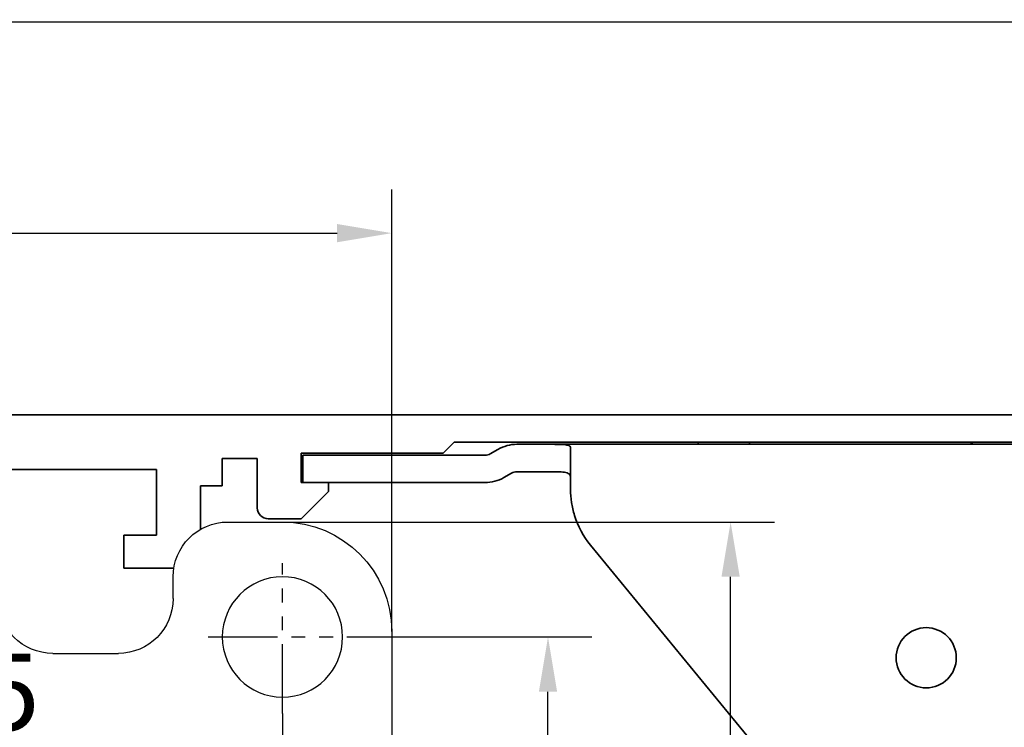
# Model space of a CAD drawing. Units: millimetres. Extents: x 0 to 1189, y 0 to 5917.
# Drawn here: x 270 to 360, y 5675 to 5740 of the extents above; entities that cross this region are included whole.
import ezdxf

# ---------------------------------------------------------------- set-up
doc = ezdxf.new("R2010")
doc.units = ezdxf.units.MM
doc.linetypes.add('BLOCK Laufschiene mit Wandbefestigung$0$HIDDENNEW0', pattern=[4.5, 1.5, -1.5, 1.5])
doc.linetypes.add('BLOCK Laufschiene mit Wandbefestigung$0$PHANTOM', pattern=[63.5, 31.75, -6.35, 6.35, -6.35, 6.35, -6.35])
for name, color, linetype in [('BLOCK 17504101150 Blendenhalter SA$0$Konstruktion', 31, 'Continuous'), ('BLOCK Laufschiene mit Wandbefestigung$0$2D_MITTELLINIEN', 1, 'BLOCK Laufschiene mit Wandbefestigung$0$PHANTOM'), ('BLOCK Laufschiene mit Wandbefestigung$0$3D_SICHTBARE_KANTEN', 40, 'BLOCK Laufschiene mit Wandbefestigung$0$HIDDENNEW0'), ('BLOCK Laufschiene mit Wandbefestigung$0$Konstruktion', 31, 'Continuous'), ('Duenn', 255, 'Continuous'), ('Mass', 7, 'Continuous')]:
    doc.layers.add(name, color=color, linetype=linetype)
doc.styles.add('Bemassungstext (DORMA)', font='isocpeur.ttf', dxfattribs={"height": 3.5})
doc.dimstyles.new('DORMA_M', dxfattribs={"dimtxt": 3.5, "dimasz": 2.5, "dimexe": 2, "dimexo": 0, "dimgap": 1.5, "dimtad": 1, "dimdec": 1, "dimtxsty": 'Bemassungstext (DORMA)', "dimcen": 0.1, "dimclrd": 256, "dimclrt": 256, "dimadec": 8, "dimazin": 2, "dimtfac": 1, "dimtdec": 1, "dimtmove": 0, "dimatfit": 3, "dimfxl": 1, "dimtolj": 1, "dimlwd": -1, "dimarcsym": 0})

# ---------------------------------------------------------------- blocks, each defined once
blk = doc.blocks.new('BLOCK Laufschiene mit Wandbefestigung$0$Wandbefestigung_256052-01-1-40 SA')
at = {"layer": 'BLOCK Laufschiene mit Wandbefestigung$0$2D_MITTELLINIEN', "ltscale": 0.2}
for p, q in [((80, -18.992), (80, -32.743)), ((73.198, -26), (86.802, -26))]:
    blk.add_line(p, q, dxfattribs=at)
at = {"layer": 'BLOCK Laufschiene mit Wandbefestigung$0$3D_SICHTBARE_KANTEN', "color": 9, "linetype": 'Continuous'}
for p, q in [((90, -26.5), (90, 26.5)), ((59, -24.5), (65, -24.5)), ((70, -29.5), (70, -31.5)), ((75, -36.5), (80, -36.5))]:
    blk.add_line(p, q, dxfattribs=at)
blk.add_circle((80, -26), 5.5, dxfattribs=at)
for centre, radius, start, end in [((59, -29.5), 5, 90, 180), ((65, -29.5), 5, 0, 90), ((80, -26.5), 10, 270, 0), ((75, -31.5), 5, 180, 270)]:
    blk.add_arc(centre, radius, start, end, dxfattribs=at)
blk = doc.blocks.new('BLOCK Laufschiene mit Wandbefestigung$0$Laufschiene mit Wandbefestigung')
at = {"color": 5, "linetype": 'Continuous', "lineweight": 35}
for p, q in [((166.7, 0), (52.505, 0)), ((94.7, -3.5), (95.7, -2.5)), ((95.7, -2.5), (155.5, -2.5)), ((81.7, -6.2), (81.7, -3.5)), ((81.7, -3.5), (94.7, -3.5)), ((74.5, -6.5), (74.5, -4)), ((74.5, -4), (77.7, -4)), ((77.7, -4), (77.7, -8.5)), ((52.5, -5), (68.5, -5)), ((68.5, -5), (68.5, -11)), ((84.2, -6.2), (81.7, -6.2)), ((84.2, -7), (84.2, -6.2)), ((72.5, -10.47), (72.5, -6.5)), ((72.5, -6.5), (74.5, -6.5)), ((81.7, -9.5), (84.2, -7)), ((78.7, -9.5), (81.7, -9.5)), ((68.5, -11), (65.5, -11)), ((65.5, -11), (65.5, -14)), ((65.5, -14), (70.064, -14))]:
    blk.add_line(p, q, dxfattribs=at)
blk.add_arc((78.7, -8.5), 1, 180, 270, dxfattribs=at)
at = {"layer": 'BLOCK Laufschiene mit Wandbefestigung$0$Konstruktion', "xscale": -1, "rotation": 180}
blk.add_blockref('BLOCK Laufschiene mit Wandbefestigung$0$Wandbefestigung_256052-01-1-40 SA', (0, -46.3), dxfattribs=at)
blk = doc.blocks.new('BLOCK Laufschiene mit Wandbefestigung')
blk.add_blockref('BLOCK Laufschiene mit Wandbefestigung$0$Laufschiene mit Wandbefestigung', (0, 0))
blk = doc.blocks.new('BLOCK 17504101150 Blendenhalter SA$0$17504101150 Blendenhalter SA')
at = {"color": 5, "linetype": 'Continuous', "lineweight": 35}
for p, q in [((36.4, 3.7), (36.2, 3.5)), ((36.4, 3.7), (40.9, 3.7)), ((41.1, 3.5), (40.9, 3.7)), ((61.4, 3.7), (61.2, 3.5)), ((61.4, 3.7), (65.9, 3.7)), ((17.989, 3.031), (17.301, 2.634)), ((22.639, 3.5), (19.739, 3.5)), ((22.639, 3.5), (46.092, 3.5)), ((24.639, -0.631), (24.639, 3.185)), ((46.092, 3.5), (56.686, 3.5)), ((56.686, 3.5), (70.65, 3.5)), ((0.15, 2.5), (0.15, 0)), ((1.868, 2.5), (0.15, 2.5)), ((1.868, 2.5), (3.774, 2.5)), ((16.801, 2.5), (3.774, 2.5)), ((22.639, 1), (19.739, 1)), ((1.868, 0), (0.15, 0)), ((3.774, 0), (1.868, 0)), ((16.801, 0), (3.774, 0)), ((19.239, 0.866), (18.551, 0.469)), ((26.462, -5.715), (48.327, -32.285))]:
    blk.add_line(p, q, dxfattribs=at)
blk.add_circle((57.15, -16), 2.75, dxfattribs=at)
for centre, radius, start, end in [((19.739, 0), 3.5, 90, 120), ((16.801, 3.5), 1, 270, 300), ((19.739, 0), 1, 90, 120), ((16.801, 3.5), 3.5, 270, 300), ((32.639, -0.631), 8, 197.22142, 219.45212)]:
    blk.add_arc(centre, radius, start, end, dxfattribs=at)
for points, knots in [([(22.639, 3.5), (22.772, 3.5), (22.904, 3.5), (23.161, 3.5), (23.29, 3.499), (23.534, 3.497), (23.649, 3.495), (23.868, 3.487), (23.971, 3.481), (24.248, 3.455), (24.395, 3.426), (24.541, 3.355), (24.578, 3.327), (24.627, 3.262), (24.639, 3.226), (24.639, 3.185)], [0, 0, 0, 0, 0.125, 0.125, 0.25, 0.25, 0.375, 0.375, 0.5, 0.5, 0.75, 0.75, 0.875, 0.875, 1, 1, 1, 1]), ([(24.639, 0.464), (24.639, 0.532), (24.629, 0.593), (24.585, 0.701), (24.551, 0.75), (24.458, 0.83), (24.4, 0.863), (24.259, 0.917), (24.176, 0.937), (23.9, 0.982), (23.673, 0.992), (23.303, 0.999), (23.172, 1), (22.909, 1), (22.775, 1), (22.639, 1)], [0, 0, 0, 0, 0.125, 0.125, 0.25, 0.25, 0.375, 0.375, 0.5, 0.5, 0.75, 0.75, 0.875, 0.875, 1, 1, 1, 1]), ([(24.639, -0.631), (24.639, -1.016), (24.667, -1.407), (24.784, -2.201), (24.875, -2.605), (24.998, -3)], [0, 0, 0, 0, 0.5, 0.5, 1, 1, 1, 1])]:
    blk.add_open_spline(points, degree=3, knots=knots, dxfattribs=at)
blk = doc.blocks.new('BLOCK 17504101150 Blendenhalter SA')
at = {"layer": 'BLOCK 17504101150 Blendenhalter SA$0$Konstruktion'}
blk.add_blockref('BLOCK 17504101150 Blendenhalter SA$0$17504101150 Blendenhalter SA', (0, 0), dxfattribs=at)
blk = doc.blocks.new('XREF Antrieb mit Wandbefestigung')
for name, p in [('BLOCK Laufschiene mit Wandbefestigung', (0, 0)), ('BLOCK 17504101150 Blendenhalter SA', (81.7, -6.2))]:
    blk.add_blockref(name, p)
blk = doc.blocks.new('*D123')
at = {"layer": 'Defpoints', "color": 0, "linetype": 'ByBlock', "transparency": 16777216}
for p in [(214.112, 5739.593), (394.112, 5702.722), (214.112, 5679.972)]:
    blk.add_point(p, dxfattribs=at)
at = {"layer": 'Mass', "color": 0, "linetype": 'ByBlock', "lineweight": -2, "transparency": 16777216}
for p, q in [((214.112, 5679.972), (214.112, 5743.593)), ((394.112, 5702.722), (394.112, 5743.593))]:
    blk.add_line(p, q, dxfattribs=at)
at = {"layer": 'Mass', "transparency": 16777216}
blk.add_line((389.112, 5739.593), (219.112, 5739.593), dxfattribs=at)
at = {"layer": 'Mass', "linetype": 'ByBlock', "transparency": 16777216}
for points in [[(219.112, 5740.426), (219.112, 5738.76), (214.112, 5739.593)], [(389.112, 5740.426), (389.112, 5738.76), (394.112, 5739.593)]]:
    blk.add_solid(points, dxfattribs=at)
at = {"layer": 'Mass', "linetype": 'ByBlock', "transparency": 16777216, "insert": (304.112, 5746.093), "char_height": 7, "attachment_point": 5, "style": 'Bemassungstext (DORMA)'}
blk.add_mtext('\\A1;180', dxfattribs=at)
blk = doc.blocks.new('*D277')
at = {"layer": 'Defpoints', "color": 0, "linetype": 'ByBlock', "transparency": 16777216}
for p in [(304.112, 5720.317), (214.112, 5689.947), (304.112, 5683.922)]:
    blk.add_point(p, dxfattribs=at)
at = {"layer": 'Mass', "color": 0, "linetype": 'ByBlock', "lineweight": -2, "transparency": 16777216}
for p, q in [((214.112, 5689.947), (214.112, 5724.317)), ((304.112, 5683.922), (304.112, 5724.317))]:
    blk.add_line(p, q, dxfattribs=at)
at = {"layer": 'Mass', "transparency": 16777216}
blk.add_line((219.112, 5720.317), (299.112, 5720.317), dxfattribs=at)
at = {"layer": 'Mass', "linetype": 'ByBlock', "transparency": 16777216}
for points in [[(219.112, 5721.15), (219.112, 5719.484), (214.112, 5720.317)], [(299.112, 5721.15), (299.112, 5719.484), (304.112, 5720.317)]]:
    blk.add_solid(points, dxfattribs=at)
at = {"layer": 'Mass', "linetype": 'ByBlock', "transparency": 16777216, "insert": (259.112, 5726.817), "char_height": 7, "attachment_point": 5, "style": 'Bemassungstext (DORMA)'}
blk.add_mtext('\\A1;90', dxfattribs=at)
blk = doc.blocks.new('*D275')
at = {"layer": 'Defpoints', "color": 0, "linetype": 'ByBlock', "transparency": 16777216}
for p in [(239.112, 5676.414), (294.112, 5676.414), (294.112, 5671.897)]:
    blk.add_point(p, dxfattribs=at)
at = {"layer": 'Mass', "color": 0, "linetype": 'ByBlock', "lineweight": -2, "transparency": 16777216}
for p, q in [((239.112, 5676.414), (239.112, 5667.897)), ((294.112, 5676.414), (294.112, 5667.897))]:
    blk.add_line(p, q, dxfattribs=at)
at = {"layer": 'Mass', "transparency": 16777216}
blk.add_line((244.112, 5671.897), (289.112, 5671.897), dxfattribs=at)
at = {"layer": 'Mass', "linetype": 'ByBlock', "transparency": 16777216}
for points in [[(244.112, 5672.73), (244.112, 5671.064), (239.112, 5671.897)], [(289.112, 5672.73), (289.112, 5671.064), (294.112, 5671.897)]]:
    blk.add_solid(points, dxfattribs=at)
at = {"layer": 'Mass', "linetype": 'ByBlock', "transparency": 16777216, "insert": (266.612, 5678.397), "char_height": 7, "attachment_point": 5, "style": 'Bemassungstext (DORMA)'}
blk.add_mtext('\\A1;55', dxfattribs=at)
blk = doc.blocks.new('*D273')
at = {"layer": 'Defpoints', "color": 0, "linetype": 'ByBlock', "transparency": 16777216}
for p in [(300.924, 5683.422), (318.386, 5683.422), (300.924, 5651.422)]:
    blk.add_point(p, dxfattribs=at)
at = {"layer": 'Mass', "color": 0, "linetype": 'ByBlock', "lineweight": -2, "transparency": 16777216}
for p, q in [((300.924, 5683.422), (322.386, 5683.422)), ((300.924, 5651.422), (322.386, 5651.422))]:
    blk.add_line(p, q, dxfattribs=at)
at = {"layer": 'Mass', "transparency": 16777216}
blk.add_line((318.386, 5656.422), (318.386, 5678.422), dxfattribs=at)
at = {"layer": 'Mass', "linetype": 'ByBlock', "transparency": 16777216}
for points in [[(317.552, 5678.422), (319.219, 5678.422), (318.386, 5683.422)], [(317.552, 5656.422), (319.219, 5656.422), (318.386, 5651.422)]]:
    blk.add_solid(points, dxfattribs=at)
at = {"layer": 'Mass', "linetype": 'ByBlock', "transparency": 16777216, "insert": (311.886, 5667.422), "char_height": 7, "attachment_point": 5, "rotation": 90, "style": 'Bemassungstext (DORMA)'}
blk.add_mtext('\\A1;32', dxfattribs=at)
blk = doc.blocks.new('*D271')
at = {"layer": 'Defpoints', "color": 0, "linetype": 'ByBlock', "transparency": 16777216}
for p in [(292.197, 5693.922), (335.08, 5693.922), (292.197, 5620.922)]:
    blk.add_point(p, dxfattribs=at)
at = {"layer": 'Mass', "color": 0, "linetype": 'ByBlock', "lineweight": -2, "transparency": 16777216}
for p, q in [((292.197, 5693.922), (339.08, 5693.922)), ((292.197, 5620.922), (304.636, 5620.922)), ((322.136, 5620.922), (339.08, 5620.922))]:
    blk.add_line(p, q, dxfattribs=at)
at = {"layer": 'Mass', "transparency": 16777216}
blk.add_line((335.08, 5625.922), (335.08, 5688.922), dxfattribs=at)
at = {"layer": 'Mass', "linetype": 'ByBlock', "transparency": 16777216}
for points in [[(334.247, 5688.922), (335.913, 5688.922), (335.08, 5693.922)], [(334.247, 5625.922), (335.913, 5625.922), (335.08, 5620.922)]]:
    blk.add_solid(points, dxfattribs=at)
at = {"layer": 'Mass', "linetype": 'ByBlock', "transparency": 16777216, "insert": (328.58, 5657.422), "char_height": 7, "attachment_point": 5, "rotation": 90, "style": 'Bemassungstext (DORMA)'}
blk.add_mtext('\\A1;73', dxfattribs=at)

msp = doc.modelspace()

# ---------------------------------------------------------------- block references
at = {"layer": 'Duenn'}
msp.add_blockref('XREF Antrieb mit Wandbefestigung', (214.11232083, 5703.72159076), dxfattribs=at)

# ---------------------------------------------------------------- dimensions: what is measured, and where the dimension line sits
at = {"layer": 'Mass', "linetype": 'ByBlock'}
dim = msp.add_linear_dim(base=(214.11229029, 5739.59301369), p1=(394.11228633, 5702.72159625), p2=(214.11229029, 5679.97174013), dimstyle='DORMA_M', override={"dimdec": 0}, dxfattribs=at)
dim.commit()
dim.dimension.update_dxf_attribs({"geometry": '*D123', "text_midpoint": (304.11228831, 5739.59301369), "dimtype": 160})
for base, p1, p2, picture, middle in [((304.11232083, 5720.31705618), (214.11232083, 5689.94660348), (304.11232083, 5683.92162828), '*D277', (259.11232083, 5726.81705618)), ((294.11232083, 5671.89688622), (239.11232083, 5676.41355191), (294.11232083, 5676.41355191), '*D275', (266.61232083, 5678.39688622))]:
    dim = msp.add_linear_dim(base=base, p1=p1, p2=p2, dimstyle='DORMA_M', override={"dimdec": 0, "dimtdec": 8}, dxfattribs=at)
    dim.commit()
    dim.dimension.update_dxf_attribs({"geometry": picture, "text_midpoint": middle})
for base, p1, p2, picture, middle in [((335.08001714, 5693.92162828), (292.19711687, 5620.92162828), (292.19711687, 5693.92162828), '*D271', (328.58001714, 5657.42162828)), ((318.38557282, 5683.42162828), (300.9238856, 5651.42162828), (300.9238856, 5683.42162828), '*D273', (311.88557282, 5667.42162828))]:
    dim = msp.add_linear_dim(base=base, p1=p1, p2=p2, angle=90, dimstyle='DORMA_M', override={"dimdec": 0, "dimtdec": 8}, dxfattribs=at)
    dim.commit()
    dim.dimension.update_dxf_attribs({"geometry": picture, "text_midpoint": middle})

doc.saveas('drawing.dxf')
